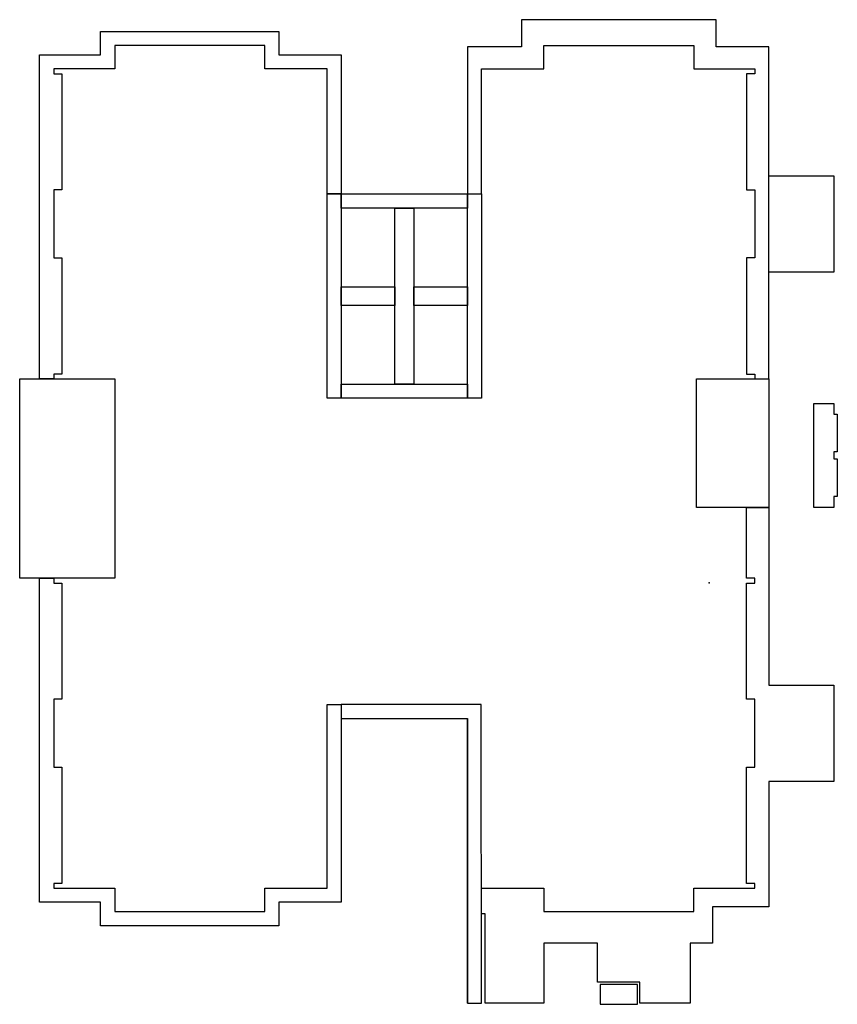
# Model space of a CAD drawing. Units: inches. Extents: x -258 to 121, y -18 to 39.
# Drawn here: x -258 to -224, y -13 to 29 of the extents above; entities that cross this region are included whole.
import ezdxf

# ---------------------------------------------------------------- set-up
doc = ezdxf.new("R2010")
doc.units = ezdxf.units.IN
doc.header["$MEASUREMENT"] = 0
doc.layers.add('PISO AREA', color=6, linetype='Continuous')

msp = doc.modelspace()

# ---------------------------------------------------------------- linework, layer by layer
at = {"layer": 'PISO AREA'}
for points in [[(-227.507, 21.991), (-227.157, 21.991), (-227.157, 19.091), (-227.507, 19.091), (-227.507, 14.141), (-227.157, 14.141), (-227.157, 13.941), (-226.556, 13.941), (-226.557, 28.091), (-228.807, 28.091), (-228.807, 29.241), (-237.107, 29.241), (-237.107, 28.091), (-239.407, 28.091), (-239.407, 21.816), (-238.807, 21.816), (-238.807, 27.141), (-236.157, 27.141), (-236.157, 28.141), (-229.757, 28.141), (-229.757, 27.141), (-227.157, 27.141), (-227.157, 26.941), (-227.507, 26.941), (-227.507, 21.991)], [(-256.692, 21.991), (-257.042, 21.991), (-257.042, 19.091), (-256.692, 19.091), (-256.692, 14.141), (-257.042, 14.141), (-257.042, 13.941), (-257.643, 13.941), (-257.642, 27.742), (-255.042, 27.741), (-255.042, 28.741), (-247.442, 28.741), (-247.442, 27.741), (-244.792, 27.741), (-244.792, 21.816), (-245.392, 21.816), (-245.392, 27.141), (-248.042, 27.141), (-248.042, 28.141), (-254.442, 28.141), (-254.442, 27.141), (-257.042, 27.141), (-257.042, 26.941), (-256.692, 26.941), (-256.692, 21.991)], [(-256.692, 0.291), (-257.042, 0.291), (-257.042, -2.609), (-256.692, -2.609), (-256.692, -7.559), (-257.042, -7.559), (-257.042, -7.759), (-254.442, -7.759), (-254.442, -8.759), (-248.042, -8.759), (-248.042, -7.759), (-245.392, -7.759), (-245.392, 0.071), (-244.792, 0.071), (-244.792, -8.359), (-247.442, -8.359), (-247.442, -9.359), (-255.042, -9.359), (-255.042, -8.359), (-257.642, -8.359), (-257.643, 5.441), (-257.042, 5.441), (-257.042, 5.241), (-256.692, 5.241), (-256.692, 0.291)], [(-244.792, 0.071), (-244.792, -0.529), (-239.407, -0.529), (-239.407, -12.659), (-238.807, -12.659), (-238.827, 0.071), (-244.792, 0.071)], [(-239.407, -12.659), (-239.407, -10.914), (-239.407, -0.529)]]:
    msp.add_lwpolyline(points, dxfattribs=at)
for points in [[(-226.557, 22.591), (-223.792, 22.591), (-223.792, 18.491), (-226.557, 18.491)], [(-244.792, 13.111), (-245.392, 13.111), (-245.392, 21.816), (-244.792, 21.816)], [(-244.792, 21.816), (-239.407, 21.816), (-239.407, 21.217), (-244.792, 21.217)], [(-238.807, 13.111), (-239.407, 13.111), (-239.407, 21.816), (-238.807, 21.816)], [(-241.699, 13.711), (-242.499, 13.711), (-242.499, 21.217), (-241.699, 21.217)], [(-244.792, 17.864), (-242.499, 17.864), (-242.499, 17.064), (-244.792, 17.064)], [(-241.699, 17.864), (-239.407, 17.864), (-239.407, 17.064), (-241.699, 17.064)], [(-258.492, 13.941), (-254.442, 13.941), (-254.442, 5.441), (-258.492, 5.441)], [(-229.637, 13.941), (-226.557, 13.941), (-226.557, 8.456), (-229.637, 8.456)], [(-244.792, 13.711), (-239.407, 13.711), (-239.407, 13.111), (-244.792, 13.111)], [(-224.637, 12.891), (-223.792, 12.891), (-223.792, 12.429), (-223.642, 12.429), (-223.642, 10.829), (-223.792, 10.829), (-223.792, 10.529), (-223.642, 10.529), (-223.642, 8.929), (-223.792, 8.929), (-223.792, 8.456), (-224.637, 8.456)], [(-227.507, 8.456), (-226.557, 8.456), (-226.557, 0.891), (-223.792, 0.891), (-223.792, -3.209), (-226.557, -3.209), (-226.557, -8.559), (-228.957, -8.559), (-228.957, -10.109), (-229.907, -10.109), (-229.907, -12.659), (-232.057, -12.659), (-232.057, -11.759), (-233.857, -11.759), (-233.857, -10.109), (-236.157, -10.109), (-236.158, -12.659), (-238.657, -12.659), (-238.657, -8.858), (-238.807, -8.858), (-238.807, -7.758), (-236.157, -7.758), (-236.157, -8.759), (-229.757, -8.759), (-229.757, -7.759), (-227.157, -7.759), (-227.157, -7.559), (-227.507, -7.559), (-227.507, -2.609), (-227.157, -2.608), (-227.157, 0.291), (-227.507, 0.291), (-227.507, 5.241), (-227.157, 5.241), (-227.157, 5.441), (-227.507, 5.441), (-227.507, 8.456), (-227.507, 8.456)], [(-232.157, -11.859), (-233.757, -11.859), (-233.757, -12.709), (-232.157, -12.709)]]:
    msp.add_lwpolyline(points, close=True, dxfattribs=at)
msp.add_point((-229.107, 5.245), dxfattribs=at)

doc.saveas('drawing.dxf')
